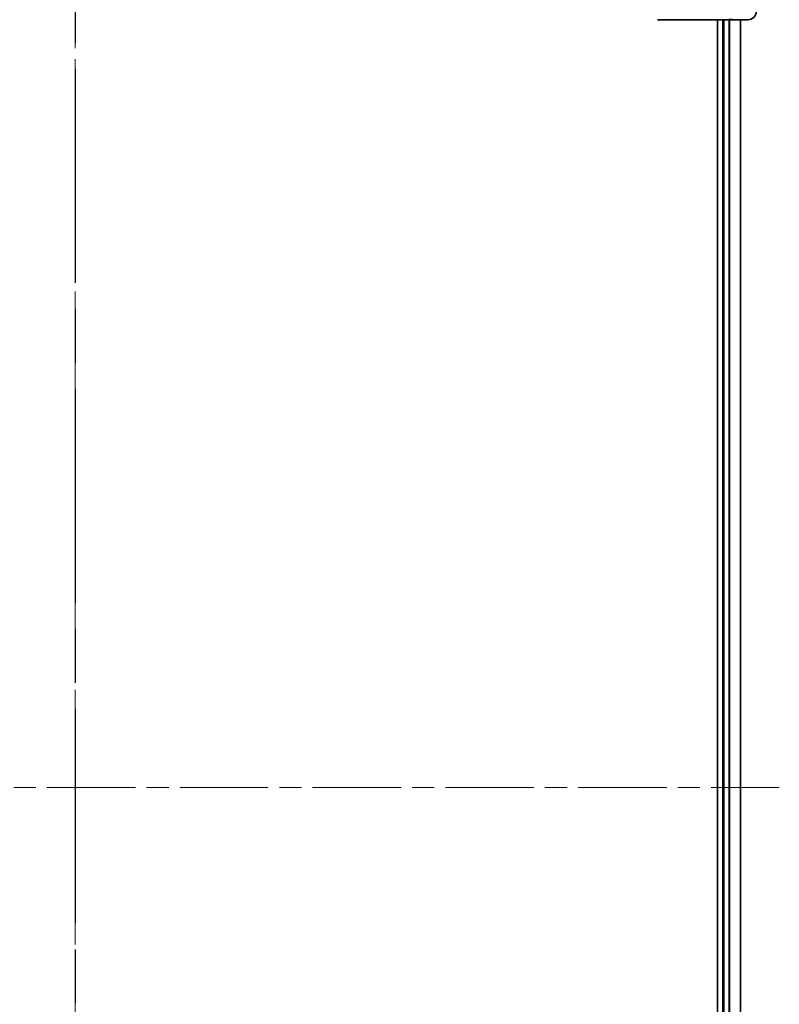
# Model space of a CAD drawing. Units: millimetres. Extents: x -1914 to 5956, y 28 to 1439.
# Drawn here: x 449 to 619, y 428 to 649 of the extents above; entities that cross this region are included whole.
import ezdxf

# ---------------------------------------------------------------- set-up
doc = ezdxf.new("R2010")
doc.units = ezdxf.units.MM
doc.header["$LTSCALE"] = 3.5
doc.linetypes.add('CHAIN', pattern=[0.3543, 0.2362, -0.0295, 0.0591, -0.0295])
for name, color, linetype, lineweight in [('Centerline (ISO)', 131, 'Continuous', 18), ('Section Line (ISO)', 7, 'CHAIN', 25), ('Visible (ISO)', 7, 'Continuous', 35), ('Visible Narrow (ISO)', 7, 'Continuous', 25)]:
    doc.layers.add(name, color=color, linetype=linetype, lineweight=lineweight)

# ---------------------------------------------------------------- blocks, each defined once
blk = doc.blocks.new('2dTransSection1')
at = {"layer": 'Section Line (ISO)', "linetype": 'CHAIN', "ltscale": 16.517847}
blk.add_line((131.743, 202.692), (131.743, 70.09), dxfattribs=at)

msp = doc.modelspace()

# ---------------------------------------------------------------- linework, layer by layer
at = {"layer": 'Centerline (ISO)', "linetype": 'CHAIN', "ltscale": 23.990969}
for p, q in [((461.1018, 699.5283), (461.1018, 254.1674)), ((305.9924, 476.8478), (618.7823, 476.8478))]:
    msp.add_line(p, q, dxfattribs=at)
at = {"layer": 'Visible (ISO)'}
for p, q in [((607.5282, 648.8478), (591.4828, 648.8478)), ((604.9018, 648.8478), (604.9018, 304.8478)), ((606.1018, 648.8478), (606.1018, 304.8478)), ((607.5282, 648.8478), (608.4018, 648.8478)), ((611.8018, 648.8478), (608.4018, 648.8478)), ((610.1018, 304.8478), (610.1018, 648.8478))]:
    msp.add_line(p, q, dxfattribs=at)
for centre, start, end in [((611.8018, 650.6478), 270, 0), ((608.4018, 650.6478), 260.586956, 270)]:
    msp.add_arc(centre, 1.8, start, end, dxfattribs=at)
at = {"layer": 'Visible Narrow (ISO)'}
for p, q in [((606.4018, 304.8478), (606.4018, 648.8478)), ((607.4613, 648.8478), (607.4613, 304.8478)), ((607.6918, 304.8478), (607.6918, 648.8478)), ((610.0323, 648.8478), (610.0323, 304.8478))]:
    msp.add_line(p, q, dxfattribs=at)
msp.add_ellipse((607.5282, 649.1478), major_axis=(0, -0.3), ratio=0.09502504, start_param=0, end_param=0.78539818, dxfattribs=at)
msp.add_open_spline([(608.4031, 648.8478), (608.2475, 648.8478), (608.0956, 648.8587), (607.8106, 648.8907), (607.6746, 648.9121), (607.5484, 648.9357)], degree=3, knots=[-0.0897837644, -0.0897837644, -0.0897837644, -0.0897837644, -0.0447458906, -0.0447458906, 0, 0, 0, 0], dxfattribs=at)

# ---------------------------------------------------------------- block references
at = {"layer": 'Section Line (ISO)', "xscale": 3.5, "yscale": 3.5, "zscale": 3.5}
msp.add_blockref('2dTransSection1', (0, 0), dxfattribs=at)

doc.saveas('drawing.dxf')
